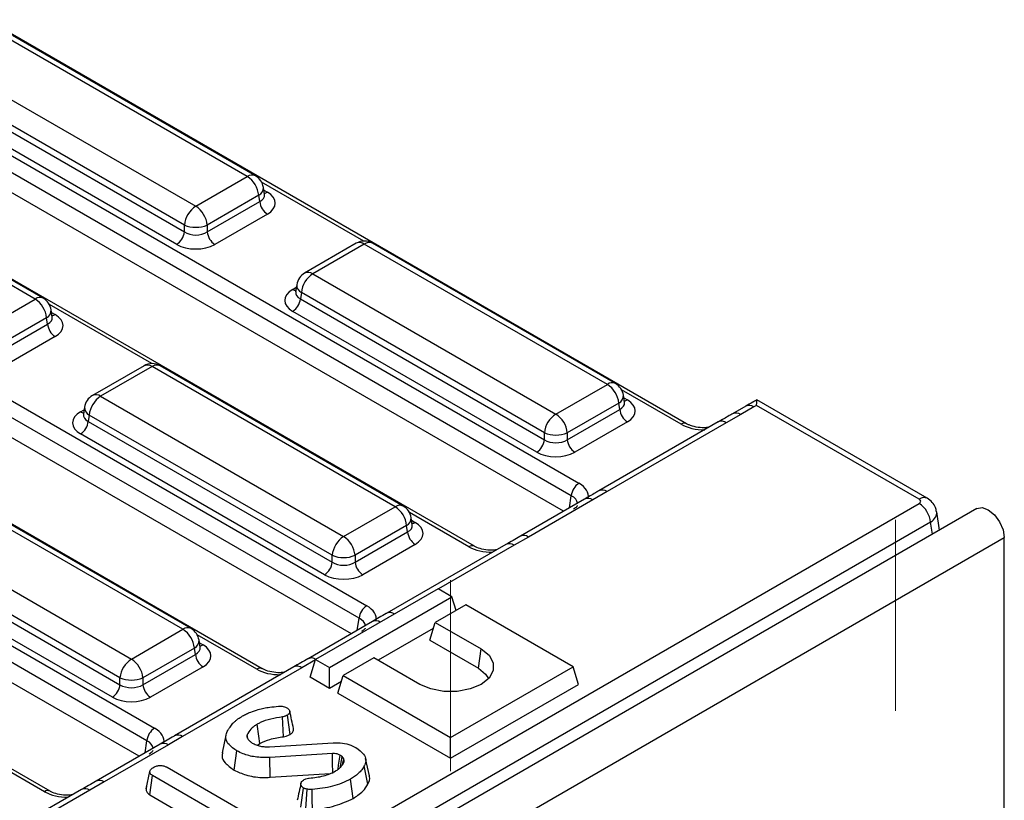
# Model space of a CAD drawing. Units: millimetres. Extents: x -2341 to 13272, y -649 to 7392.
# Drawn here: x 7323 to 7778, y 3936 to 4296 of the extents above; entities that cross this region are included whole.
import ezdxf

# ---------------------------------------------------------------- set-up
doc = ezdxf.new("R2010")
doc.units = ezdxf.units.MM
doc.header["$LTSCALE"] = 20
doc.linetypes.add('CENTERX2', pattern=[20.32, 12.7, -2.54, 2.54, -2.54])
doc.layers.add('FORMAT', color=7, linetype='Continuous')

msp = doc.modelspace()

# ---------------------------------------------------------------- linework, layer by layer
at = {"color": 7, "linetype": 'Continuous', "lineweight": 25}
for p, q in [((7630.91618, 4109.61247), (7307.83758, 4296.12177)), ((7428.18021, 4223.70285), (7316.0116, 4288.45641)), ((7431.9299, 4224.07416), (7319.76129, 4288.82772)), ((7292.23133, 4274.72836), (7404.39994, 4209.9748)), ((7258.16526, 4268.64211), (7581.24385, 4082.13281)), ((7577.72177, 4076.37268), (7254.64318, 4262.88198)), ((7286.5041, 4263.15724), (7399.11682, 4198.1473)), ((7399.11682, 4201.33461), (7286.94821, 4266.08817)), ((7395.59474, 4192.38717), (7282.98202, 4257.39711)), ((7574.13792, 4069.17496), (7254.64318, 4253.61535)), ((7532.98189, 4053.0762), (7209.90329, 4239.58551)), ((7330.24592, 4167.16659), (7218.07731, 4231.92015)), ((7333.99561, 4167.5379), (7221.827, 4232.29146)), ((7404.39994, 4209.9748), (7428.18021, 4223.70285)), ((7436.09408, 4215.41246), (7435.59556, 4218.70242)), ((7433.46333, 4215.06266), (7409.68306, 4201.33461)), ((7433.90744, 4212.13173), (7433.46333, 4215.06266)), ((7436.10547, 4215.35067), (7436.09162, 4215.43534)), ((7160.23097, 4212.10585), (7483.30956, 4025.59654)), ((7409.68306, 4198.1473), (7433.90744, 4212.13173)), ((7479.78748, 4019.83642), (7156.70889, 4206.34572)), ((7437.42952, 4206.37161), (7413.20514, 4192.38717)), ((7399.11682, 4198.1473), (7399.11682, 4201.33461)), ((7409.68306, 4201.33461), (7409.68306, 4198.1473)), ((7476.20363, 4012.6387), (7156.70889, 4197.07909)), ((7478.432, 4192.89977), (7454.65173, 4179.17172)), ((7482.18169, 4192.52846), (7458.40143, 4178.80041)), ((7594.3503, 4127.7749), (7482.18169, 4192.52846)), ((7598.1, 4128.14621), (7485.93139, 4192.89977)), ((7435.0476, 3996.53994), (7111.969, 4183.04925)), ((7458.40143, 4178.80041), (7570.57004, 4114.04684)), ((7450.98607, 4173.79997), (7450.48756, 4170.51002)), ((7450.48515, 4170.60388), (7450.47799, 4170.48175)), ((7453.11831, 4170.16022), (7452.67419, 4167.22929)), ((7565.28692, 4105.40666), (7453.11831, 4170.16022)), ((7306.46566, 4153.43854), (7330.24592, 4167.16659)), ((7452.67419, 4167.22929), (7565.28692, 4102.21934)), ((7335.52904, 4158.5264), (7311.74878, 4144.79835)), ((7335.97315, 4155.59547), (7335.52904, 4158.5264)), ((7338.15979, 4158.8762), (7337.66127, 4162.16616)), ((7338.17118, 4158.81441), (7338.15733, 4158.89908)), ((7561.76484, 4096.45922), (7449.15211, 4161.46916)), ((7311.74878, 4141.61104), (7335.97315, 4155.59547)), ((7339.49523, 4149.83534), (7315.27086, 4135.85091)), ((7082.95582, 4143.64332), (7385.37527, 3969.06028)), ((7381.85319, 3963.30016), (7079.43374, 4137.88319)), ((7380.49771, 4136.36351), (7356.71744, 4122.63545)), ((7384.2474, 4135.9922), (7360.46714, 4122.26414)), ((7496.41601, 4071.23864), (7384.2474, 4135.9922)), ((7500.16571, 4071.60995), (7387.9971, 4136.36351)), ((7378.26934, 3956.10244), (7079.58993, 4128.52639)), ((7570.57004, 4114.04684), (7594.3503, 4127.7749)), ((7360.46714, 4122.26414), (7472.63575, 4057.51058)), ((7602.26417, 4119.48451), (7601.76566, 4122.77447)), ((7599.63342, 4119.13471), (7575.85316, 4105.40666)), ((7600.07754, 4116.20378), (7599.63342, 4119.13471)), ((7602.27556, 4119.42272), (7602.26172, 4119.50739)), ((7658.23588, 4117.72368), (7652.17166, 4114.22288)), ((7663.27269, 4118.09133), (7661.98558, 4117.35237)), ((7663.28933, 4120.61768), (7662.23484, 4120.00894)), ((7738.25342, 4074.80588), (7663.27269, 4118.09133)), ((7742.00311, 4075.17719), (7663.28933, 4120.61768)), ((7663.28933, 4120.34371), (7663.28933, 4120.61768)), ((7337.11331, 3940.00368), (7036.15346, 4113.74411)), ((7352.55086, 4114.06762), (7352.5437, 4113.94549)), ((7353.05178, 4117.26371), (7352.55327, 4113.97375)), ((7355.18402, 4113.62395), (7354.7399, 4110.69302)), ((7467.35263, 4048.87039), (7355.18402, 4113.62395)), ((7575.85316, 4102.21934), (7600.07754, 4116.20378)), ((7655.92136, 4113.85157), (7649.26032, 4110.04954)), ((7661.98558, 4117.35237), (7655.92136, 4113.85157)), ((7354.7399, 4110.69302), (7467.35263, 4045.68308)), ((7603.59962, 4110.44365), (7579.37524, 4096.45922)), ((7645.51063, 4110.42086), (7590.45267, 4078.63657)), ((7649.26032, 4110.04954), (7594.20236, 4078.26526)), ((7463.83055, 4039.92296), (7351.21782, 4104.9329)), ((7565.28692, 4102.21934), (7565.28692, 4105.40666)), ((7575.85316, 4105.40666), (7575.85316, 4102.21934)), ((7398.48172, 4014.70238), (7286.31311, 4079.45594)), ((7402.23142, 4015.07369), (7290.06281, 4079.82725)), ((7594.20236, 4078.26526), (7587.61635, 4074.41993)), ((6342.2302, 3266.86557), (7738.25342, 4072.77262)), ((7583.86665, 4074.79124), (7554.23737, 4057.68662)), ((7587.61635, 4074.41993), (7557.98707, 4057.31531)), ((7764.90135, 4070.43148), (5998.90217, 3050.94185)), ((7472.63575, 4057.51058), (7496.41601, 4071.23864)), ((7747.66789, 4060.48281), (7746.3904, 4068.91364)), ((7743.53654, 4064.13243), (6347.51332, 3258.22538)), ((7262.53285, 4065.72788), (7374.70146, 4000.97432)), ((7504.32988, 4062.94825), (7503.83137, 4066.2382)), ((7504.34128, 4062.88646), (7504.32743, 4062.97112)), ((7501.69913, 4062.59845), (7477.91887, 4048.87039)), ((7477.91887, 4045.68308), (7502.14325, 4059.66752)), ((7502.14325, 4059.66752), (7501.69913, 4062.59845)), ((6011.57636, 3037.56219), (7777.57555, 4057.05182)), ((7256.80561, 4054.15676), (7369.41834, 3989.14682)), ((7369.41834, 3992.33413), (7257.24973, 4057.08769)), ((7505.66533, 4053.90739), (7481.44095, 4039.92296)), ((7547.57634, 4053.88459), (7492.51838, 4022.10031)), ((7557.98707, 4057.31531), (7551.32603, 4053.51328)), ((7777.57555, 3908.44139), (7777.57555, 4057.05182)), ((7365.89626, 3983.38669), (7253.28353, 4048.39664)), ((7467.35263, 4045.68308), (7467.35263, 4048.87039)), ((7477.91887, 4048.87039), (7477.91887, 4045.68308)), ((7516.28083, 4033.37837), (7459.71228, 4000.72205)), ((7522.64479, 4029.70454), (7516.28083, 4033.37837)), ((7466.07624, 3997.04821), (7522.64479, 4029.70454)), ((7524.55239, 4023.4581), (7522.64479, 4029.70454)), ((7529.00875, 4026.0307), (7514.86661, 4017.86662)), ((7578.50622, 3997.45642), (7529.00875, 4026.0307)), ((7485.93236, 4018.25498), (7456.30308, 4001.15036)), ((7512.37297, 4009.70121), (7514.86661, 4017.86662)), ((7514.86661, 4017.86662), (7536.07982, 4005.6205)), ((7374.70146, 4000.97432), (7398.48172, 4014.70238)), ((7514.02972, 4015.12621), (7488.53742, 4000.40982)), ((7406.39559, 4006.41199), (7405.89708, 4009.70194)), ((7512.37297, 4009.70121), (7534.833, 3996.73532)), ((7403.76484, 4006.06219), (7379.98458, 3992.33413)), ((7404.20896, 4003.13126), (7403.76484, 4006.06219)), ((7406.40699, 4006.3502), (7406.39314, 4006.43486)), ((7534.833, 3996.73532), (7536.07982, 4005.6205)), ((7379.98458, 3989.14682), (7404.20896, 4003.13126)), ((7457.21864, 3992.55664), (7459.71228, 4000.72205)), ((7459.71228, 4000.72205), (7466.07624, 3997.04821)), ((7486.58234, 4001.53846), (7472.44021, 3993.37438)), ((7507.79554, 3989.29234), (7486.58234, 4001.53846)), ((7407.73104, 3997.37113), (7383.50666, 3983.38669)), ((7449.64205, 3997.34833), (7394.58409, 3965.56405)), ((7453.39174, 3996.97702), (7398.33378, 3965.19274)), ((7466.07624, 3987.44326), (7466.07624, 3997.04821)), ((7521.93768, 3964.80009), (7578.50622, 3997.45642)), ((7580.99986, 3989.29101), (7578.50622, 3997.45642)), ((7369.41834, 3989.14682), (7369.41834, 3992.33413)), ((7379.98458, 3992.33413), (7379.98458, 3989.14682)), ((7466.07624, 3987.44326), (7457.21864, 3992.55664)), ((7471.60331, 3990.63396), (7466.07624, 3987.44326)), ((7469.94657, 3985.20897), (7472.44021, 3993.37438)), ((7472.44021, 3993.37438), (7521.93768, 3964.80009)), ((7521.93768, 3955.19514), (7580.99986, 3989.29101)), ((7469.94657, 3985.20897), (7521.93768, 3955.19514)), ((7444.94637, 3965.14171), (7444.40677, 3974.27774)), ((7447.96957, 3966.22057), (7446.70606, 3975.09828)), ((7398.33378, 3965.19274), (7391.74777, 3961.3474)), ((7418.31157, 3965.79946), (7416.55759, 3957.73839)), ((7428.43932, 3964.34224), (7428.1027, 3965.99988)), ((7521.93768, 3955.19514), (7521.93768, 3964.80009)), ((7387.99807, 3961.71871), (7358.36879, 3944.6141)), ((7391.74777, 3961.3474), (7362.11849, 3944.24278)), ((7422.11672, 3949.71375), (7423.3578, 3958.60291)), ((7432.91125, 3961.17185), (7434.02981, 3962.03613)), ((7438.44951, 3960.4974), (7467.84909, 3962.3376)), ((7467.47284, 3957.35399), (7438.59583, 3955.56206)), ((7438.77924, 3946.38426), (7438.59583, 3955.56206)), ((7472.68805, 3954.85012), (7471.96691, 3955.94217)), ((7472.1806, 3952.34565), (7472.68805, 3954.85012)), ((7484.5103, 3947.04053), (7482.7582, 3955.09157)), ((7391.11964, 3951.03338), (7431.51401, 3927.7142)), ((7483.86218, 3943.19761), (7482.1674, 3951.64637)), ((7381.43014, 3941.01381), (7383.19754, 3949.13888)), ((7383.15125, 3938.3057), (7384.43079, 3947.17199)), ((7424.82516, 3923.85281), (7384.43079, 3947.17199)), ((7438.77924, 3946.38426), (7466.42843, 3948.09999)), ((7477.03888, 3936.66686), (7475.79209, 3945.55262)), ((7351.70776, 3940.81207), (7296.6498, 3909.02779)), ((7355.45745, 3940.44076), (7300.39949, 3908.65648)), ((7362.11849, 3944.24278), (7355.45745, 3940.44076)), ((7381.71828, 3942.34343), (7381.4607, 3941.16186)), ((7452.8189, 3932.54979), (7454.06379, 3941.44386)), ((7383.15125, 3938.3057), (7416.5428, 3919.02917))]:
    msp.add_line(p, q, dxfattribs=at)
at = {"color": 8, "linetype": 'Continuous', "lineweight": 25}
for p, q in [((7481.9786, 4193.90165), (7434.77423, 4221.15216)), ((7435.77919, 4217.49059), (7437.42952, 4216.53787)), ((7449.15211, 4171.63543), (7450.80245, 4172.58815)), ((7384.04431, 4137.36539), (7336.83994, 4164.6159)), ((7337.8449, 4160.95433), (7339.49523, 4160.00161)), ((7628.41638, 4109.36493), (7600.94432, 4125.22421)), ((7601.94928, 4121.56264), (7603.59962, 4120.60992)), ((7351.21782, 4115.09917), (7352.86816, 4116.05189)), ((7576.87012, 4070.75223), (7577.72177, 4076.37268)), ((7530.48209, 4052.82866), (7503.01003, 4068.68795)), ((7504.01499, 4065.02638), (7505.66533, 4064.07366)), ((7744.37739, 4058.58324), (7743.53654, 4064.13243)), ((7551.32603, 4053.51328), (7516.3642, 4033.33025)), ((7478.93583, 4014.21597), (7479.78748, 4019.83642)), ((7432.5478, 3996.2924), (7405.07574, 4012.15168)), ((7406.0807, 4008.49012), (7407.73104, 4007.5374)), ((7459.66148, 4000.5557), (7453.39174, 3996.97702)), ((7381.00154, 3957.6797), (7381.85319, 3963.30016)), ((7334.61351, 3939.75614), (7307.14145, 3955.61542))]:
    msp.add_line(p, q, dxfattribs=at)
at = {"color": 7, "linetype": 'Continuous', "lineweight": 25, "flags": 128}
for points in [[(7764.90135, 4070.43148), (7767.30965, 4070.89925), (7770.15093, 4069.91164), (7772.99221, 4067.61877), (7775.40093, 4064.36971), (7777.01038, 4060.65909), (7777.57555, 4057.05182)], [(7536.07982, 4005.6205), (7539.75781, 4002.69808), (7541.69145, 3999.26257), (7541.69145, 3995.65026), (7539.75781, 3992.21476), (7536.07982, 3989.29234), (7531.01749, 3987.16908), (7525.06637, 3986.05281), (7518.80899, 3986.05281), (7512.85787, 3987.16908), (7507.79554, 3989.29234)], [(7534.833, 3996.73532), (7538.18673, 3994.07055), (7539.56132, 3991.99785)], [(7434.02981, 3962.03613), (7433.54235, 3965.45384), (7432.76399, 3970.91109)], [(7467.61999, 3948.17393), (7467.60662, 3949.01517), (7467.55038, 3952.53365), (7467.47284, 3957.35399)], [(7470.0895, 3950.07798), (7470.33965, 3951.92259), (7470.97403, 3956.59981)], [(7455.21829, 3931.786), (7455.50142, 3936.24025), (7455.79871, 3940.91292)], [(7458.25474, 3931.6449), (7458.16294, 3936.12386), (7458.06665, 3940.82241)]]:
    msp.add_lwpolyline(points, dxfattribs=at)
at = {"color": 8, "linetype": 'Continuous', "lineweight": 25}
for centre, radius, start, end in [((7430.3611, 4220.79789), 3.63251, 64.4131749, 126.8972835), ((7431.72868, 4218.52328), 3.87103, 296.6225197, 2.6524405), ((7435.72258, 4219.27587), 3.22649, 274.8579533, 301.9406704), ((7480.0008, 4189.6235), 3.63251, 53.1027165, 115.5868251), ((7484.36258, 4189.6235), 3.63251, 64.4131749, 126.8972835), ((7456.20921, 4175.78106), 3.73126, 54.0181846, 114.671357), ((7454.97287, 4173.69108), 3.98828, 178.4354213, 242.2896185), ((7332.42681, 4164.26163), 3.63251, 64.4131749, 126.8972835), ((7450.85906, 4174.37342), 3.22649, 238.0593296, 265.1420467), ((7333.79439, 4161.98702), 3.87103, 296.6225197, 2.6524405), ((7337.78829, 4162.7396), 3.22649, 274.8579533, 301.9406704), ((7382.06651, 4133.08723), 3.63251, 53.1027165, 115.5868251), ((7386.42829, 4133.08723), 3.63251, 64.4131749, 126.8972835), ((7596.5312, 4124.86993), 3.63251, 64.4131749, 126.8972835), ((7358.27492, 4119.2448), 3.73126, 54.0181846, 114.671357), ((7597.89877, 4122.59533), 3.87103, 296.6225197, 2.6524405), ((7601.89267, 4123.34791), 3.22649, 274.8579533, 301.9406704), ((7659.80125, 4114.41268), 3.66239, 53.3858484, 115.3036931), ((7663.53477, 4117.74269), 2.61257, 95.390504, 120.041789), ((7352.92477, 4117.83716), 3.22649, 238.0593296, 265.1420467), ((7357.03858, 4117.15482), 3.98828, 178.4354213, 242.2896185), ((7653.73727, 4110.91263), 3.66164, 53.3819157, 115.3448071), ((7629.87145, 4107.42462), 2.42529, 64.7221825, 126.866953), ((7647.07353, 4107.08498), 3.68385, 53.5858638, 115.1036778), ((7592.01473, 4075.29818), 3.68636, 53.5986565, 114.9677184), ((7498.59691, 4068.33367), 3.63251, 64.4131749, 126.8972835), ((7585.43202, 4071.48024), 3.66239, 53.3858484, 115.3036931), ((7740.44539, 4071.78725), 3.73053, 65.29063, 125.9851903), ((7499.96448, 4066.05906), 3.87103, 296.6225197, 2.6524405), ((7503.95838, 4066.81165), 3.22649, 274.8579533, 301.9406704), ((7549.13924, 4050.54872), 3.68385, 53.5858638, 115.1036778), ((7555.8026, 4054.3752), 3.66281, 53.3880811, 115.280364), ((7531.93717, 4050.88836), 2.42529, 64.7221825, 126.866953), ((7494.08092, 4018.76335), 3.68493, 53.5913948, 115.0448604), ((7487.48649, 4014.98949), 3.61645, 55.0199697, 115.45094), ((7400.66262, 4011.79741), 3.63251, 64.4131749, 126.8972835), ((7402.0302, 4009.5228), 3.87103, 296.6225197, 2.6524405), ((7406.02409, 4010.27539), 3.22649, 274.8579533, 301.9406704), ((7457.85708, 3997.88446), 3.61686, 55.0220669, 115.4274801), ((7434.00288, 3994.35209), 2.42529, 64.7221825, 126.866953), ((7451.20495, 3994.01246), 3.68385, 53.5858638, 115.1036778), ((7396.14663, 3962.22709), 3.68493, 53.5913948, 115.0448604), ((7389.56344, 3958.40772), 3.66239, 53.3858484, 115.3036931), ((7359.93402, 3941.30267), 3.66281, 53.3880811, 115.280364), ((7336.06859, 3937.81583), 2.42529, 64.7221825, 126.866953), ((7353.27066, 3937.47619), 3.68385, 53.5858638, 115.1036778)]:
    msp.add_arc(centre, radius, start, end, dxfattribs=at)
at = {"color": 7, "linetype": 'Continuous', "lineweight": 25}
for centre, radius, start, end in [((7421.86731, 4213.90747), 11.65342, 5.6889994, 57.1991371), ((7428.18021, 4217.5788), 7.5, 8.6162895, 60.0026883), ((7410.71284, 4200.17942), 11.65342, 122.8008629, 174.3110006), ((7398.08705, 4200.17942), 11.65342, 5.6889994, 57.1991371), ((7441.63812, 4212.90186), 7.76894, 185.6889994, 237.1991371), ((7404.39994, 4214.07581), 13.7931, 247.4787401, 292.5212599), ((7391.38614, 4198.91742), 7.76894, 302.8008629, 354.3110006), ((7417.41374, 4198.91742), 7.76894, 185.6889994, 237.1991371), ((7482.18169, 4186.4044), 7.5, 60.0026883, 119.9973117), ((7458.40143, 4172.67635), 7.5, 119.9973117, 171.3837105), ((7464.71432, 4169.00503), 11.65342, 122.8008629, 174.3110006), ((7330.24592, 4161.04253), 7.5, 8.6162895, 60.0026883), ((7323.93302, 4157.37121), 11.65342, 5.6889994, 57.1991371), ((7444.94351, 4167.99941), 7.76894, 302.8008629, 354.3110006), ((7343.70383, 4156.3656), 7.76894, 185.6889994, 237.1991371), ((7384.2474, 4129.86814), 7.5, 60.0026883, 119.9973117), ((7588.0374, 4117.97952), 11.65342, 5.6889994, 57.1991371), ((7594.3503, 4121.65084), 7.5, 8.6162895, 60.0026883), ((7360.46714, 4116.14009), 7.5, 119.9973117, 171.3837105), ((7366.78004, 4112.46877), 11.65342, 122.8008629, 174.3110006), ((7576.88294, 4104.25147), 11.65342, 122.8008629, 174.3110006), ((7564.25714, 4104.25147), 11.65342, 5.6889994, 57.1991371), ((7607.80822, 4116.97391), 7.76894, 185.6889994, 237.1991371), ((7347.00922, 4111.46315), 7.76894, 302.8008629, 354.3110006), ((7570.57004, 4118.14786), 13.7931, 247.4787401, 292.5212599), ((7557.55624, 4102.98947), 7.76894, 302.8008629, 354.3110006), ((7583.58384, 4102.98947), 7.76894, 185.6889994, 237.1991371), ((7585.45245, 4075.60255), 7.76894, 122.8008629, 174.3110006), ((7731.94052, 4062.97724), 11.65342, 5.6889994, 57.1991371), ((7490.10311, 4061.44326), 11.65342, 5.6889994, 57.1991371), ((7496.41601, 4065.11458), 7.5, 8.6162895, 60.0026883), ((7509.87393, 4060.43764), 7.76894, 185.6889994, 237.1991371), ((7478.94865, 4047.71521), 11.65342, 122.8008629, 174.3110006), ((7466.32285, 4047.71521), 11.65342, 5.6889994, 57.1991371), ((7459.62195, 4046.45321), 7.76894, 302.8008629, 354.3110006), ((7472.63575, 4061.6116), 13.7931, 247.4787401, 292.5212599), ((7485.64955, 4046.45321), 7.76894, 185.6889994, 237.1991371), ((7487.51816, 4019.06629), 7.76894, 122.8008629, 174.3110006), ((7392.16882, 4004.907), 11.65342, 5.6889994, 57.1991371), ((7398.48172, 4008.57832), 7.5, 8.6162895, 60.0026883), ((7381.01436, 3991.17894), 11.65342, 122.8008629, 174.3110006), ((7368.38856, 3991.17894), 11.65342, 5.6889994, 57.1991371), ((7411.93964, 4003.90138), 7.76894, 185.6889994, 237.1991371), ((7374.70146, 4005.07534), 13.7931, 247.4787401, 292.5212599), ((7361.68766, 3989.91695), 7.76894, 302.8008629, 354.3110006), ((7387.71526, 3989.91695), 7.76894, 185.6889994, 237.1991371), ((7389.58387, 3962.53003), 7.76894, 122.8008629, 174.3110006)]:
    msp.add_arc(centre, radius, start, end, dxfattribs=at)
at = {"color": 8, "linetype": 'Continuous', "lineweight": 25}
for centre, major_axis, ratio, start_param, end_param in [((7428.48953, 4215.53744), (7.62188, -0.73583), 0.563643706, 5.555946976, 6.426869764), ((7458.09211, 4170.635), (7.62188, 0.73583), 0.563643706, 2.982048719, 3.868830985), ((7330.55524, 4159.00118), (7.62188, -0.73583), 0.563643706, 5.555946976, 6.426869764), ((7594.65962, 4119.60949), (7.62188, -0.73583), 0.563643706, 5.555946976, 6.426869764), ((7360.15782, 4114.09874), (7.62188, 0.73583), 0.563643706, 2.982048719, 3.868830985), ((7638.98262, 4115.55807), (15, 0), 0.581689643, 3.930788915, 4.733447382), ((7570.51586, 4071.95034), (10.14358, 0.73898), 0.566593948, 0.041104602, 0.74034586), ((7736.46542, 4067.66519), (9.94132, 1.12494), 0.574564314, 5.436660166, 6.308622942), ((7496.72533, 4063.07323), (7.62188, -0.73583), 0.563643706, 5.555946976, 6.426869764), ((7541.04833, 4059.0218), (15, 0), 0.581689643, 3.930788915, 4.733447382), ((7472.58157, 4015.41408), (10.14358, 0.73898), 0.566593948, 0.041104602, 0.74034586), ((7398.79104, 4006.53697), (7.62188, -0.73583), 0.563643706, 5.555946976, 6.426869764), ((7443.11404, 4002.48554), (15, 0), 0.581689643, 3.930788915, 4.733447382), ((7374.64728, 3958.87782), (10.14358, 0.73898), 0.566593948, 0.041104602, 0.74034586), ((7345.17975, 3945.94928), (15, 0), 0.581689643, 3.930788915, 4.733447382)]:
    msp.add_ellipse(centre, major_axis=major_axis, ratio=ratio, start_param=start_param, end_param=end_param, dxfattribs=at)
at = {"color": 7, "linetype": 'Continuous', "lineweight": 25}
for centre, major_axis, ratio, start_param, end_param in [((7428.48953, 4211.45474), (12.59531, 0), 0.572919093, 5.501585242, 7.064785372), ((7404.39994, 4201.63082), (7.5, 0), 0.654379441, 3.930788915, 5.493989046), ((7404.39994, 4197.54812), (12.5, 0), 0.581689643, 3.930788915, 5.493989046), ((7458.09211, 4166.55229), (12.59531, 0), 0.572919093, 2.359992588, 3.923192719), ((7330.55524, 4154.91848), (12.59531, 0), 0.572919093, 5.501585242, 7.064785372), ((7594.65962, 4115.52679), (12.59531, 0), 0.572919093, 5.501585242, 7.064785372), ((7360.15782, 4110.01603), (12.59531, 0), 0.572919093, 2.359992588, 3.923192719), ((7570.57004, 4105.70287), (7.5, 0), 0.654379441, 3.930788915, 5.493989046), ((7570.57004, 4101.62017), (12.5, 0), 0.581689643, 3.930788915, 5.493989046), ((7570.51586, 4076.03304), (15.11438, 0), 0.572919093, 6.175145409, 7.064785372), ((7736.46542, 4073.78925), (2.51906, 0), 0.572919093, 5.501585242, 7.064785372), ((7496.72533, 4058.99053), (12.59531, 0), 0.572919093, 5.501585242, 7.064785372), ((7472.63575, 4049.16661), (7.5, 0), 0.654379441, 3.930788915, 5.493989046), ((7472.63575, 4045.0839), (12.5, 0), 0.581689643, 3.930788915, 5.493989046), ((7472.58157, 4019.49678), (15.11438, 0), 0.572919093, 6.175145409, 7.064785372), ((7398.79104, 4002.45426), (12.59531, 0), 0.572919093, 5.501585242, 7.064785372), ((7374.70146, 3992.63035), (7.5, 0), 0.654379441, 3.930788915, 5.493989046), ((7374.70146, 3988.54764), (12.5, 0), 0.581689643, 3.930788915, 5.493989046), ((7374.64728, 3962.96052), (15.11438, 0), 0.572919093, 6.175145409, 7.064785372)]:
    msp.add_ellipse(centre, major_axis=major_axis, ratio=ratio, start_param=start_param, end_param=end_param, dxfattribs=at)
for points, knots in [([(7662.22753, 4120.00645), (7661.98038, 4119.86375), (7660.68204, 4119.11411), (7659.33057, 4118.34424), (7658.23636, 4117.72092)], [0, 0, 0, 0, 0.190354534, 1, 1, 1, 1]), ([(7663.27269, 4118.09133), (7663.27273, 4118.09877), (7663.27425, 4118.42673), (7663.28129, 4119.41875), (7663.28604, 4119.96466), (7663.28933, 4120.34371)], [0, 0, 0, 0, 0.007047202, 0.310537547, 1, 1, 1, 1]), ([(7652.1695, 4114.22474), (7651.66492, 4113.93434), (7649.47248, 4112.6725), (7647.23705, 4111.38693), (7645.51608, 4110.39722)], [0, 0, 0, 0, 0.230144318, 1, 1, 1, 1]), ([(7641.24215, 4107.95672), (7640.52993, 4107.86712), (7638.56631, 4107.62011), (7635.23661, 4107.99098), (7632.46652, 4108.79162), (7631.28922, 4109.41496), (7630.91618, 4109.61247)], [0, 0, 0, 0, 0.188346001, 0.519272725, 0.847675241, 1, 1, 1, 1]), ([(7590.46083, 4078.63731), (7589.93425, 4078.33337), (7587.70437, 4077.0463), (7585.52321, 4075.77454), (7583.85713, 4074.80311)], [0, 0, 0, 0, 0.236147315, 1, 1, 1, 1]), ([(7746.25053, 4068.94709), (7746.14462, 4069.62943), (7745.89672, 4071.22641), (7744.38983, 4073.47946), (7742.82266, 4074.59423), (7742.00311, 4075.17719)], [0, 0, 0, 0, 0.262475802, 0.614316251, 1, 1, 1, 1]), ([(7580.58091, 4071.84667), (7580.59419, 4071.83396), (7580.62169, 4071.80764), (7579.92865, 4070.92049), (7579.03533, 4070.36269), (7578.74405, 4070.18082)], [0, 0, 0, 0, 0.386146062, 0.799850801, 1, 1, 1, 1]), ([(7554.23718, 4057.69213), (7554.17011, 4057.65334), (7551.98171, 4056.38731), (7549.74292, 4055.11142), (7547.57275, 4053.87463)], [0, 0, 0, 0, 0.030645879, 1, 1, 1, 1]), ([(7543.30786, 4051.42046), (7542.59564, 4051.33086), (7540.63202, 4051.08385), (7537.30232, 4051.45471), (7534.53223, 4052.25536), (7533.35493, 4052.87869), (7532.98189, 4053.0762)], [0, 0, 0, 0, 0.188346001, 0.519272725, 0.847675241, 1, 1, 1, 1]), ([(7492.52294, 4022.09954), (7492.44907, 4022.05751), (7490.19819, 4020.77663), (7488.02931, 4019.49778), (7485.93161, 4018.26091)], [0, 0, 0, 0, 0.032819714, 1, 1, 1, 1]), ([(7482.64662, 4015.31041), (7482.6599, 4015.2977), (7482.6874, 4015.27137), (7481.99436, 4014.38423), (7481.10104, 4013.82643), (7480.80977, 4013.64456)], [0, 0, 0, 0, 0.386146062, 0.799850801, 1, 1, 1, 1]), ([(7456.30289, 4001.15587), (7456.23582, 4001.11707), (7454.04742, 3999.85105), (7451.80863, 3998.57516), (7449.63846, 3997.33837)], [0, 0, 0, 0, 0.030645879, 1, 1, 1, 1]), ([(7445.37357, 3994.88419), (7444.66135, 3994.7946), (7442.69773, 3994.54759), (7439.36803, 3994.91845), (7436.59794, 3995.7191), (7435.42064, 3996.34243), (7435.0476, 3996.53994)], [0, 0, 0, 0, 0.188346001, 0.519272725, 0.847675241, 1, 1, 1, 1]), ([(7425.97063, 3974.71214), (7426.57018, 3975.03713), (7427.77001, 3975.68751), (7430.14574, 3976.73094), (7432.06165, 3977.30312), (7433.24475, 3977.65645)], [0, 0, 0, 0, 0.276420431, 0.553178133, 1, 1, 1, 1]), ([(7433.24475, 3977.65645), (7434.09116, 3977.88502), (7435.78611, 3978.34272), (7438.92965, 3978.84085), (7441.2089, 3979.07407), (7442.56733, 3979.21308)], [0, 0, 0, 0, 0.287234885, 0.575190483, 1, 1, 1, 1]), ([(7442.56733, 3979.21308), (7442.93989, 3979.23811), (7443.68899, 3979.28846), (7444.85304, 3979.15485), (7445.73109, 3978.85368), (7446.20008, 3978.61372), (7446.36116, 3978.5313)], [0, 0, 0, 0, 0.271116755, 0.545122668, 0.84376649, 1, 1, 1, 1]), ([(7446.36116, 3978.5313), (7446.77015, 3978.24031), (7447.50091, 3977.72039), (7447.84582, 3976.81401), (7447.76839, 3976.01864), (7447.26038, 3975.46126), (7446.84144, 3975.18693), (7446.70606, 3975.09828)], [0, 0, 0, 0, 0.290637348, 0.51930819, 0.712032256, 0.906937694, 1, 1, 1, 1]), ([(7449.51717, 3968.85662), (7449.22592, 3970.19468), (7448.6434, 3972.87079), (7448.06029, 3975.54971), (7447.76874, 3976.88917)], [0, 0, 0, 0, 0.500000348, 1, 1, 1, 1]), ([(7421.57062, 3971.33946), (7421.92917, 3971.6773), (7422.64645, 3972.35314), (7424.04698, 3973.51237), (7425.24238, 3974.25793), (7425.97063, 3974.71214)], [0, 0, 0, 0, 0.280881667, 0.561903618, 1, 1, 1, 1]), ([(7444.40677, 3974.27774), (7442.60429, 3973.97886), (7438.98678, 3973.37903), (7435.04682, 3972.15369), (7433.21761, 3971.158), (7432.76399, 3970.91109)], [0, 0, 0, 0, 0.427529789, 0.858036891, 1, 1, 1, 1]), ([(7446.70606, 3975.09828), (7446.43238, 3974.9522), (7445.96283, 3974.70156), (7445.16436, 3974.44282), (7444.66116, 3974.33317), (7444.40677, 3974.27774)], [0, 0, 0, 0, 0.408568079, 0.700995863, 1, 1, 1, 1]), ([(7423.3578, 3958.60291), (7422.03087, 3959.514), (7419.71927, 3961.10117), (7418.04661, 3963.95707), (7418.27456, 3966.06352), (7418.74972, 3967.22272), (7418.87418, 3967.52634)], [0, 0, 0, 0, 0.3635261846, 0.6332854023, 0.9039483366, 1, 1, 1, 1]), ([(7418.87418, 3967.52634), (7419.0807, 3967.87629), (7419.49374, 3968.57622), (7420.38664, 3969.85025), (7421.1122, 3970.76285), (7421.57062, 3971.33946)], [0, 0, 0, 0, 0.2690868829, 0.5381912631, 1, 1, 1, 1]), ([(7432.76399, 3970.91109), (7432.21405, 3970.55796), (7431.11269, 3969.85077), (7429.39229, 3968.23357), (7428.61678, 3966.89032), (7428.1027, 3965.99988)], [0, 0, 0, 0, 0.251610893, 0.503897255, 1, 1, 1, 1]), ([(7447.96957, 3966.22057), (7448.38951, 3966.51576), (7449.18938, 3967.07801), (7449.62411, 3968.04234), (7449.51061, 3968.61931), (7449.46432, 3968.85465)], [0, 0, 0, 0, 0.395561961, 0.753452633, 1, 1, 1, 1]), ([(7394.58865, 3965.56328), (7394.51478, 3965.52124), (7392.2639, 3964.24036), (7390.09502, 3962.96152), (7387.99732, 3961.72465)], [0, 0, 0, 0, 0.0328197143, 1, 1, 1, 1]), ([(7428.1027, 3965.99988), (7428.03585, 3965.71202), (7427.9305, 3965.25843), (7428.11613, 3964.63894), (7428.29478, 3964.32037), (7428.38489, 3964.15969)], [0, 0, 0, 0, 0.462607829, 0.728952058, 1, 1, 1, 1]), ([(7428.38489, 3964.15969), (7428.51587, 3963.97751), (7428.77796, 3963.61299), (7429.43586, 3962.93758), (7430.07582, 3962.49529), (7430.49605, 3962.20486)], [0, 0, 0, 0, 0.255416502, 0.511063123, 1, 1, 1, 1]), ([(7434.02981, 3962.03613), (7435.50913, 3962.71624), (7437.872, 3963.80254), (7441.74676, 3964.62811), (7443.88551, 3964.97142), (7444.94637, 3965.14171)], [0, 0, 0, 0, 0.457647954, 0.730981623, 1, 1, 1, 1]), ([(7444.94637, 3965.14171), (7445.31672, 3965.22269), (7445.99762, 3965.37159), (7447.03368, 3965.72443), (7447.62411, 3966.03744), (7447.96957, 3966.22057)], [0, 0, 0, 0, 0.3310063763, 0.6085736536, 1, 1, 1, 1]), ([(7384.71233, 3958.77415), (7384.72561, 3958.76144), (7384.75311, 3958.73511), (7384.06008, 3957.84796), (7383.16675, 3957.29017), (7382.87548, 3957.1083)], [0, 0, 0, 0, 0.386146062, 0.799850801, 1, 1, 1, 1]), ([(7438.59583, 3955.56206), (7436.30749, 3955.54812), (7431.96005, 3955.52163), (7426.75213, 3956.897), (7424.28578, 3958.13652), (7423.3578, 3958.60291)], [0, 0, 0, 0, 0.409395444, 0.777779965, 1, 1, 1, 1]), ([(7430.49605, 3962.20486), (7430.77486, 3962.05958), (7431.33279, 3961.76885), (7432.51764, 3961.23961), (7433.52651, 3960.95664), (7434.19582, 3960.76891)], [0, 0, 0, 0, 0.25159823, 0.503484054, 1, 1, 1, 1]), ([(7434.19582, 3960.76891), (7434.54083, 3960.7079), (7435.23147, 3960.58578), (7436.66011, 3960.47815), (7437.73547, 3960.48972), (7438.44951, 3960.4974)], [0, 0, 0, 0, 0.251159305, 0.502768003, 1, 1, 1, 1]), ([(7467.84909, 3962.3376), (7469.26763, 3962.33522), (7472.10242, 3962.33047), (7475.70682, 3961.38376), (7477.54576, 3960.46751), (7478.32132, 3960.0811)], [0, 0, 0, 0, 0.366765399, 0.732939288, 1, 1, 1, 1]), ([(7478.32132, 3960.0811), (7479.64755, 3959.13768), (7481.89756, 3957.53713), (7483.08368, 3954.66527), (7482.67566, 3952.80428), (7482.24434, 3951.82165), (7482.1674, 3951.64637)], [0, 0, 0, 0, 0.393393736, 0.667413217, 0.940676534, 1, 1, 1, 1]), ([(7416.81719, 3957.72221), (7416.66448, 3957.18774), (7416.22003, 3955.63219), (7417.91006, 3952.67923), (7420.57807, 3950.79842), (7422.11672, 3949.71375)], [0, 0, 0, 0, 0.181383173, 0.527901194, 1, 1, 1, 1]), ([(7470.97403, 3956.59981), (7470.73138, 3956.72417), (7470.15454, 3957.01978), (7469.05513, 3957.34889), (7468.07153, 3957.37596), (7467.55609, 3957.35704), (7467.47284, 3957.35399)], [0, 0, 0, 0, 0.2518804958, 0.5987751563, 0.9351969239, 1, 1, 1, 1]), ([(7471.96691, 3955.94217), (7471.89233, 3956.00109), (7471.74314, 3956.11896), (7471.42109, 3956.34348), (7471.15267, 3956.49739), (7470.97403, 3956.59981)], [0, 0, 0, 0, 0.25056726, 0.501264739, 1, 1, 1, 1]), ([(7471.05881, 3950.9103), (7471.15278, 3951.43143), (7471.45529, 3953.109), (7471.75814, 3954.78607), (7471.96691, 3955.94217)], [0, 0, 0, 0, 0.310644668, 1, 1, 1, 1]), ([(7472.78211, 3953.17886), (7472.83308, 3953.3885), (7472.9261, 3953.77105), (7472.83881, 3954.33244), (7472.73846, 3954.67702), (7472.68805, 3954.85012)], [0, 0, 0, 0, 0.376293423, 0.686679091, 1, 1, 1, 1]), ([(7383.19754, 3949.13888), (7383.25354, 3949.35558), (7383.39116, 3949.88801), (7384.15032, 3950.526), (7384.77328, 3950.91676), (7385.02652, 3951.07561)], [0, 0, 0, 0, 0.289431383, 0.711146496, 1, 1, 1, 1]), ([(7385.02652, 3951.07561), (7385.46772, 3951.28197), (7386.35512, 3951.69701), (7387.89936, 3951.89597), (7389.3834, 3951.76594), (7390.4052, 3951.42717), (7390.95296, 3951.12525), (7391.11964, 3951.03338)], [0, 0, 0, 0, 0.247234852, 0.497261925, 0.66695516, 0.8986538, 1, 1, 1, 1]), ([(7422.11672, 3949.71375), (7423.85591, 3948.90822), (7427.57432, 3947.18598), (7433.64133, 3946.17874), (7437.4722, 3946.33198), (7438.77924, 3946.38426)], [0, 0, 0, 0, 0.366654696, 0.783911715, 1, 1, 1, 1]), ([(7456.79159, 3945.98702), (7459.01707, 3946.2459), (7462.35972, 3946.63472), (7466.34081, 3947.96437), (7468.048, 3948.8537), (7468.91512, 3949.30541)], [0, 0, 0, 0, 0.495013072, 0.743505543, 1, 1, 1, 1]), ([(7468.91512, 3949.30541), (7469.36498, 3949.58413), (7470.26579, 3950.14228), (7471.6844, 3951.41622), (7472.34543, 3952.47767), (7472.78211, 3953.17886)], [0, 0, 0, 0, 0.252928958, 0.506480522, 1, 1, 1, 1]), ([(7482.1674, 3951.64637), (7481.81162, 3951.03386), (7481.09922, 3949.80738), (7479.08764, 3947.69246), (7477.06639, 3946.38004), (7475.79209, 3945.55262)], [0, 0, 0, 0, 0.269366338, 0.53936941, 1, 1, 1, 1]), ([(7384.43079, 3947.17199), (7384.16176, 3947.36112), (7383.52563, 3947.80832), (7383.23949, 3948.53057), (7383.20714, 3948.99965), (7383.19754, 3949.13888)], [0, 0, 0, 0, 0.3400752176, 0.8041162932, 1, 1, 1, 1]), ([(7454.06379, 3941.44386), (7453.78357, 3941.68554), (7453.0346, 3942.33151), (7452.78406, 3943.42468), (7453.20946, 3944.43322), (7453.84701, 3944.98338), (7454.29142, 3945.26152), (7454.41914, 3945.34145)], [0, 0, 0, 0, 0.203236215, 0.543221001, 0.733876516, 0.923523503, 1, 1, 1, 1]), ([(7454.41914, 3945.34145), (7454.68274, 3945.47178), (7455.27811, 3945.76616), (7456.15054, 3945.92038), (7456.68403, 3945.97584), (7456.79159, 3945.98702)], [0, 0, 0, 0, 0.388136381, 0.876637442, 1, 1, 1, 1]), ([(7475.79209, 3945.55262), (7474.49544, 3944.88902), (7470.76601, 3942.98039), (7464.53389, 3941.36157), (7459.69267, 3940.95797), (7458.06665, 3940.82241)], [0, 0, 0, 0, 0.261434368, 0.751938743, 1, 1, 1, 1]), ([(7483.86218, 3943.19761), (7484.44081, 3944.37809), (7485.07549, 3945.67296), (7484.46696, 3946.91612), (7484.41321, 3947.02593)], [0, 0, 0, 0, 0.911666727, 1, 1, 1, 1]), ([(7358.3686, 3944.61961), (7358.30154, 3944.58081), (7356.11313, 3943.31479), (7353.87435, 3942.0389), (7351.70417, 3940.80211)], [0, 0, 0, 0, 0.030645879, 1, 1, 1, 1]), ([(7381.43014, 3941.01381), (7381.44578, 3940.78924), (7381.49333, 3940.10646), (7381.96775, 3939.12136), (7382.81662, 3938.53632), (7383.15125, 3938.3057)], [0, 0, 0, 0, 0.228921369, 0.696029743, 1, 1, 1, 1]), ([(7452.94003, 3943.65879), (7452.65082, 3942.33668), (7452.07233, 3939.69225), (7451.50572, 3937.08213), (7451.22238, 3935.77697)], [0, 0, 0, 0, 0.499958754, 1, 1, 1, 1]), ([(7455.79871, 3940.91292), (7455.4895, 3940.96971), (7455.0199, 3941.05596), (7454.45906, 3941.26069), (7454.19617, 3941.38251), (7454.06379, 3941.44386)], [0, 0, 0, 0, 0.489038769, 0.742709365, 1, 1, 1, 1]), ([(7458.06665, 3940.82241), (7457.81937, 3940.80787), (7457.32063, 3940.77853), (7456.54731, 3940.77839), (7456.05151, 3940.86749), (7455.79871, 3940.91292)], [0, 0, 0, 0, 0.3252206507, 0.6559421839, 1, 1, 1, 1]), ([(7477.03888, 3936.66686), (7477.78647, 3937.12547), (7479.47547, 3938.1616), (7482.00885, 3940.29647), (7483.17405, 3942.12042), (7483.86218, 3943.19761)], [0, 0, 0, 0, 0.24535552, 0.554323606, 1, 1, 1, 1]), ([(7347.43929, 3938.34793), (7346.72706, 3938.25834), (7344.76344, 3938.01133), (7341.43374, 3938.38219), (7338.66365, 3939.18284), (7337.48635, 3939.80617), (7337.11331, 3940.00368)], [0, 0, 0, 0, 0.188346001, 0.519272725, 0.847675241, 1, 1, 1, 1]), ([(7458.25474, 3931.6449), (7460.0652, 3931.79798), (7463.65603, 3932.1016), (7470.31674, 3933.52111), (7474.38172, 3935.42339), (7477.03888, 3936.66686)], [0, 0, 0, 0, 0.260453446, 0.516580908, 1, 1, 1, 1])]:
    msp.add_open_spline(points, degree=3, knots=knots, dxfattribs=at)
at = {"layer": 'FORMAT', "linetype": 'CENTERX2', "lineweight": 18, "ltscale": 5}
for p, q in [((7727.37097, 3977.03661), (7727.37097, 4065.20202)), ((7521.93768, 4037.45642), (7521.93768, 3949.29101))]:
    msp.add_line(p, q, dxfattribs=at)

doc.saveas('drawing.dxf')
